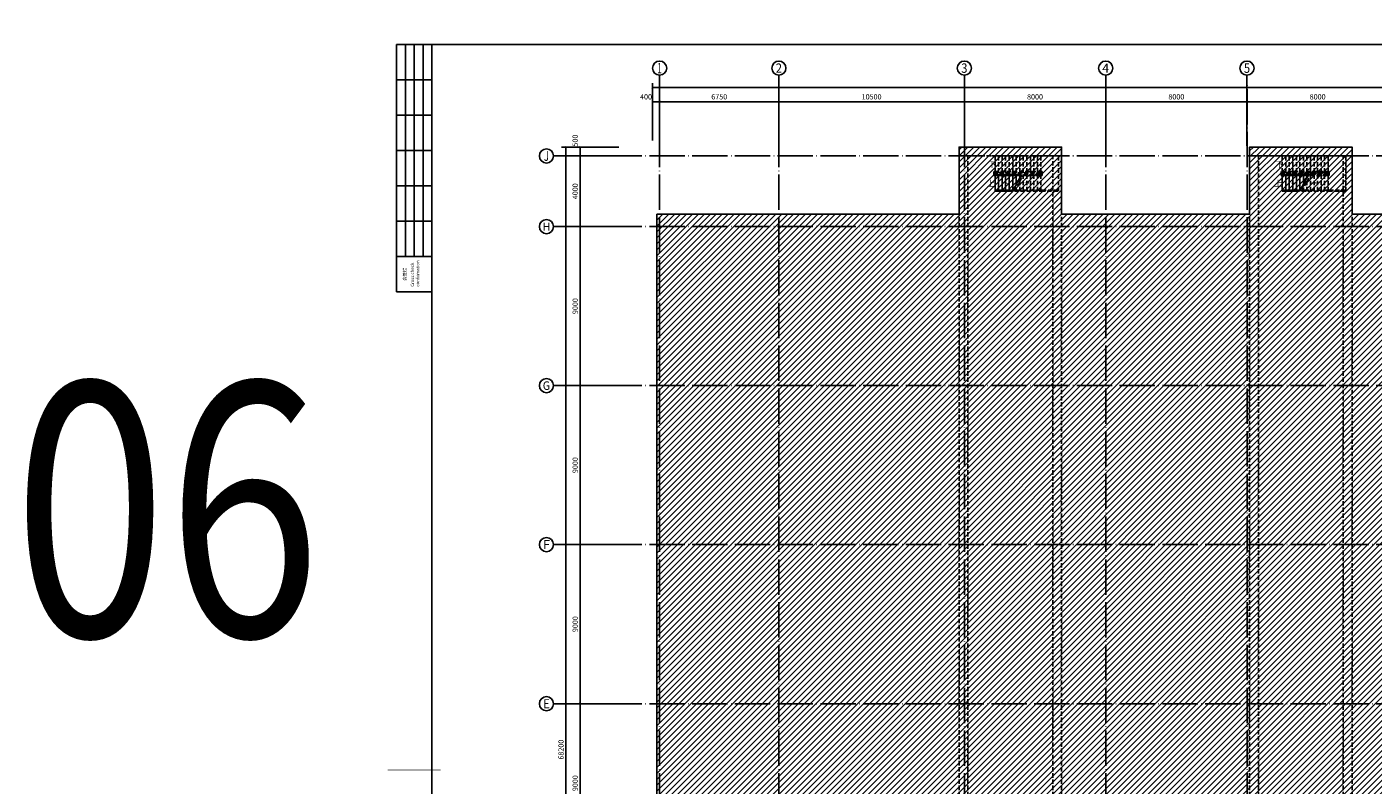
# Model space of a CAD drawing. Extents: x 244526 to 1567377, y -705792 to 506314.
# Drawn here: x 690753 to 766957, y 62247 to 105156 of the extents above; entities that cross this region are included whole.
import ezdxf
from ezdxf.enums import TextEntityAlignment as Align

# ---------------------------------------------------------------- set-up
doc = ezdxf.new("R2010")
doc.units = 0
doc.header["$LTSCALE"] = 1000
doc.linetypes.add('DASH', pattern=[0.35, 0.25, -0.1])
doc.linetypes.add('DOTE', pattern=[2.42, 2, -0.2, 0.02, -0.2])
doc.layers.get('Defpoints').update_dxf_attribs({"color": 8})
for name, color, linetype in [('11-25', 7, 'Continuous'), ('AXIS', 3, 'Continuous'), ('AXIS_TEXT', 7, 'Continuous'), ('DIM_SYMB', 3, 'Continuous'), ('DOTE', 147, 'DOTE'), ('PUB_HATCH', 8, 'Continuous'), ('PUB_TEXT', 7, 'Continuous'), ('STAIR', 2, 'Continuous'), ('TK', 7, 'Continuous'), ('TK-WHITE', 7, 'Continuous'), ('WALL', 31, 'Continuous')]:
    doc.layers.add(name, color=color, linetype=linetype)
doc.layers.add('zj-建筑', color=252, linetype='Continuous', lineweight=25)
doc.styles.add('_TCH_AXIS', font='COMPLEX', dxfattribs={"bigfont": 'GBCBIG'})
doc.styles.add('_TCH_DIM', font='SIMPLEX', dxfattribs={"bigfont": 'GBCBIG'})
doc.styles.add('_TCH_DIM_T3', font='SIMPLEX', dxfattribs={"width": 0.705882, "bigfont": 'GBCBIG'})
doc.styles.add('COMPLEX', font='COMPLEX')
doc.styles.add('DIM_FONT', font='SIMPLEX', dxfattribs={"width": 0.7, "bigfont": 'GBCBIG'})
doc.styles.add('TK_Arial', font='arial.ttf')
doc.styles.add('TK_宋体', font='txt')
doc.styles.add('ZSHT', font='txt', dxfattribs={"width": 0.8})
doc.styles.add('宋体', font='txt')
doc.dimstyles.new('_TCH_ARCH&&100', dxfattribs={"dimtxt": 297.5, "dimasz": 100, "dimexe": 250, "dimexo": 300, "dimgap": 126.25, "dimtad": 1, "dimdec": 0, "dimzin": 0, "dimdsep": 46, "dimtxsty": '_TCH_DIM_T3', "dimblk": 'ARCHTICK', "dimcen": 0.09, "dimclrt": 7, "dimazin": 2, "dimtfac": 1, "dimtdec": 0, "dimtix": 1, "dimtmove": 2, "dimatfit": 3, "dimfxl": 0, "dimtolj": 1, "dimtzin": 0, "dimarcsym": 0})
doc.dimstyles.new('DIMN 100', dxfattribs={"dimtxt": 300, "dimasz": 1, "dimexe": 100, "dimexo": 50, "dimgap": 150, "dimtad": 1, "dimdec": 0, "dimzin": 0, "dimdsep": 46, "dimtxsty": 'DIM_FONT', "dimblk": '_DIMX', "dimcen": 0.09, "dimclrd": 256, "dimclre": 256, "dimclrt": 256, "dimadec": 0, "dimazin": 0, "dimtfac": 1, "dimtdec": 0, "dimtix": 1, "dimtmove": 2, "dimatfit": 3, "dimldrblk": '_DIMX', "dimfxl": 0, "dimtolj": 1, "dimtzin": 0, "dimarcsym": 0})

# ---------------------------------------------------------------- blocks, each defined once
blk = doc.blocks.new('lzA0_0.75_1')
at = {"layer": 'TK-WHITE'}
for p, q in [((10, 711), (10, 831)), ((15, 711), (15, 831)), ((20, 711), (20, 831)), ((5, 811), (25, 811)), ((5, 791), (25, 791)), ((5, 771), (25, 771)), ((5, 751), (25, 751)), ((5, 731), (25, 731)), ((5, 711), (25, 711))]:
    blk.add_line(p, q, dxfattribs=at)
for points, const_width in [([(0, 0), (2080, 0), (2080, 841), (0, 841)], 0.01), ([(25, 10), (2070, 10), (2070, 831), (25, 831)], 1)]:
    blk.add_lwpolyline(points, close=True, dxfattribs=dict(at, const_width=const_width))
blk.add_lwpolyline([(5, 691), (5, 831), (25, 831), (25, 691)], close=True, dxfattribs=at)
at = {"layer": 'TK-WHITE', "const_width": 0.35}
blk.add_lwpolyline([(0, 420.5), (30, 420.5)], dxfattribs=at)
at = {"layer": 'TK', "style": 'TK_宋体', "flags": 3}
for tag, p in [('LZHQ_N会签5_T5_H2', (7.5, 821)), ('LZHQ_N会签6_T5_H2', (12.5, 821)), ('LZHQ_N会签7_T5_H2', (17.06, 819.24)), ('LZHQ_N会签8_T5_H2', (22.5, 821)), ('LZHQ_N会签5_T6_H5', (7.5, 801)), ('LZHQ_N会签6_T6_H5', (12.5, 801)), ('LZHQ_N会签7_T6_H5', (17.5, 801)), ('LZHQ_N会签8_T6_H5', (22.5, 801)), ('LZHQ_N会签5_T5_H2', (7.5, 781)), ('LZHQ_N会签6_T5_H2', (12.5, 781)), ('LZHQ_N会签7_T5_H2', (17.5, 781)), ('LZHQ_N会签8_T5_H2', (22.5, 781)), ('LZHQ_N会签1_T5_H2', (7.5, 761)), ('LZHQ_N会签2_T5_H2', (12.5, 761)), ('LZHQ_N会签3_T5_H2', (17.5, 761)), ('LZHQ_N会签4_T5_H2', (22.5, 761)), ('LZHQ_N会签1_T6_H5', (7.5, 741)), ('LZHQ_N会签2_T6_H5', (12.5, 741)), ('LZHQ_N会签3_T6_H5', (17.5, 741)), ('LZHQ_N会签4_T6_H5', (22.5, 741)), ('LZHQ_N会签1_T5_H2', (7.5, 721)), ('LZHQ_N会签2_T5_H2', (12.5, 721)), ('LZHQ_N会签3_T5_H2', (17.5, 721)), ('LZHQ_N会签4_T5_H2', (22.5, 721))]:
    blk.add_attdef(tag, text='', height=1.8, rotation=90, dxfattribs=at).set_placement(p, align=Align.MIDDLE_CENTER)
at = {"layer": 'TK', "style": '宋体', "flags": 3}
blk.add_attdef('LZBARCODE_T1', text='', height=3, rotation=90, dxfattribs=at).set_placement((2070, 10, 0), align=Align.TOP_LEFT)
blk.add_attdef('LZFRAME', text='', height=3, dxfattribs=at).set_placement((2062.96, 6.5, 0), align=Align.MIDDLE)
at = {"layer": 'TK', "style": '宋体', "width": 0.75}
blk.add_attdef('LZTQINS', text='', height=3, dxfattribs=at).set_placement((2070, 10), align=Align.MIDDLE)
at = {"layer": 'TK-WHITE', "style": 'TK_宋体'}
blk.add_text('会签栏', height=1.8, rotation=90, dxfattribs=at).set_placement((10.55, 697.31))
at = {"layer": 'TK-WHITE', "insert": (13.03, 693.98), "char_height": 1.8, "width": 23.432, "attachment_point": 1, "rotation": 90, "style": 'TK_Arial'}
blk.add_mtext('Cross check confirmation', dxfattribs=at)
blk = doc.blocks.new('1#缓冲料库轴网')
at = {"layer": 'DOTE', "color": 8}
for p, q in [((-33822, -98443), (-33822, -23579)), ((-27072, -98443), (-27072, -23579)), ((-16572, -98443), (-16572, -23579)), ((-8572, -98443), (-8572, -23579)), ((-572, -98443), (-572, -23579))]:
    blk.add_line(p, q, dxfattribs=at)
at = {"layer": 'DOTE'}
for p, q in [((-36822, -27629), (131178, -27629)), ((-36822, -31629), (131178, -31629)), ((-36822, -40629), (131178, -40629)), ((-36822, -49629), (131178, -49629)), ((-36822, -58629), (131178, -58629))]:
    blk.add_line(p, q, dxfattribs=at)
blk = doc.blocks.new('_AXISO')
blk.add_circle((0, 0), 0.5)
at = {"layer": 'AXIS_TEXT', "style": 'COMPLEX', "width": 1.041667}
blk.add_attdef('A', text='', height=0.56, dxfattribs=at).set_placement((-0.25, -0.28), (0.25, -0.28), align=Align.FIT)
blk = doc.blocks.new('_ArchTick')
at = {"color": 0, "linetype": 'ByBlock', "const_width": 0.4}
blk.add_lwpolyline([(-0.5, -0.5), (0.5, 0.5)], dxfattribs=at)
blk = doc.blocks.new('*D1636')
at = {"layer": 'AXIS', "color": 0, "lineweight": -2, "transparency": 16777216}
for p, q in [((-162400, 67871), (-162400, 71121)), ((-162400, 70871), (400, 70871)), ((400, 67871), (400, 71121))]:
    blk.add_line(p, q, dxfattribs=at)
at = {"layer": 'Defpoints', "color": 0, "transparency": 16777216}
for p in [(400, 70871), (-162400, 67571), (400, 67571)]:
    blk.add_point(p, dxfattribs=at)
at = {"layer": 'AXIS', "color": 0, "lineweight": -2, "transparency": 16777216, "xscale": 100, "yscale": 100, "zscale": 100, "rotation": 180}
blk.add_blockref('_ArchTick', (-162400, 70871), dxfattribs=at)
at = {"layer": 'AXIS', "color": 0, "lineweight": -2, "transparency": 16777216, "xscale": 100, "yscale": 100, "zscale": 100}
blk.add_blockref('_ArchTick', (400, 70871), dxfattribs=at)
at = {"layer": 'AXIS', "color": 7, "transparency": 16777216, "insert": (-81000, 71146), "char_height": 297.5, "attachment_point": 5, "style": '_TCH_DIM_T3'}
blk.add_mtext('\\A1;162800', dxfattribs=at)
blk = doc.blocks.new('*D1637')
at = {"layer": 'AXIS', "color": 0, "lineweight": -2, "transparency": 16777216}
for p, q in [((-162400, 67871), (-162400, 70321)), ((-162000, 67871), (-162000, 70321)), ((-162400, 70071), (-162000, 70071))]:
    blk.add_line(p, q, dxfattribs=at)
at = {"layer": 'Defpoints', "color": 0, "transparency": 16777216}
for p in [(-162000, 70071), (-162400, 67571), (-162000, 67571)]:
    blk.add_point(p, dxfattribs=at)
at = {"layer": 'AXIS', "color": 0, "lineweight": -2, "transparency": 16777216, "xscale": 100, "yscale": 100, "zscale": 100, "rotation": 180}
blk.add_blockref('_ArchTick', (-162400, 70071), dxfattribs=at)
at = {"layer": 'AXIS', "color": 0, "lineweight": -2, "transparency": 16777216, "xscale": 100, "yscale": 100, "zscale": 100}
blk.add_blockref('_ArchTick', (-162000, 70071), dxfattribs=at)
at = {"layer": 'AXIS', "color": 7, "transparency": 16777216, "insert": (-162770, 70346), "char_height": 297.5, "attachment_point": 5, "style": '_TCH_DIM_T3'}
blk.add_mtext('\\A1;400', dxfattribs=at)
blk = doc.blocks.new('*D1638')
at = {"layer": 'AXIS', "color": 0, "lineweight": -2, "transparency": 16777216}
for p, q in [((-162000, 67871), (-162000, 70321)), ((-155250, 67871), (-155250, 70321)), ((-162000, 70071), (-155250, 70071))]:
    blk.add_line(p, q, dxfattribs=at)
at = {"layer": 'Defpoints', "color": 0, "transparency": 16777216}
for p in [(-155250, 70071), (-162000, 67571), (-155250, 67571)]:
    blk.add_point(p, dxfattribs=at)
at = {"layer": 'AXIS', "color": 0, "lineweight": -2, "transparency": 16777216, "xscale": 100, "yscale": 100, "zscale": 100, "rotation": 180}
blk.add_blockref('_ArchTick', (-162000, 70071), dxfattribs=at)
at = {"layer": 'AXIS', "color": 0, "lineweight": -2, "transparency": 16777216, "xscale": 100, "yscale": 100, "zscale": 100}
blk.add_blockref('_ArchTick', (-155250, 70071), dxfattribs=at)
at = {"layer": 'AXIS', "color": 7, "transparency": 16777216, "insert": (-158625, 70346), "char_height": 297.5, "attachment_point": 5, "style": '_TCH_DIM_T3'}
blk.add_mtext('\\A1;6750', dxfattribs=at)
blk = doc.blocks.new('*D1639')
at = {"layer": 'AXIS', "color": 0, "lineweight": -2, "transparency": 16777216}
for p, q in [((-155250, 67871), (-155250, 70321)), ((-144750, 67871), (-144750, 70321)), ((-155250, 70071), (-144750, 70071))]:
    blk.add_line(p, q, dxfattribs=at)
at = {"layer": 'Defpoints', "color": 0, "transparency": 16777216}
for p in [(-144750, 70071), (-155250, 67571), (-144750, 67571)]:
    blk.add_point(p, dxfattribs=at)
at = {"layer": 'AXIS', "color": 0, "lineweight": -2, "transparency": 16777216, "xscale": 100, "yscale": 100, "zscale": 100, "rotation": 180}
blk.add_blockref('_ArchTick', (-155250, 70071), dxfattribs=at)
at = {"layer": 'AXIS', "color": 0, "lineweight": -2, "transparency": 16777216, "xscale": 100, "yscale": 100, "zscale": 100}
blk.add_blockref('_ArchTick', (-144750, 70071), dxfattribs=at)
at = {"layer": 'AXIS', "color": 7, "transparency": 16777216, "insert": (-150000, 70346), "char_height": 297.5, "attachment_point": 5, "style": '_TCH_DIM_T3'}
blk.add_mtext('\\A1;10500', dxfattribs=at)
blk = doc.blocks.new('*D1640')
at = {"layer": 'AXIS', "color": 0, "lineweight": -2, "transparency": 16777216}
for p, q in [((-144750, 67871), (-144750, 70321)), ((-136750, 67871), (-136750, 70321)), ((-144750, 70071), (-136750, 70071))]:
    blk.add_line(p, q, dxfattribs=at)
at = {"layer": 'Defpoints', "color": 0, "transparency": 16777216}
for p in [(-136750, 70071), (-144750, 67571), (-136750, 67571)]:
    blk.add_point(p, dxfattribs=at)
at = {"layer": 'AXIS', "color": 0, "lineweight": -2, "transparency": 16777216, "xscale": 100, "yscale": 100, "zscale": 100, "rotation": 180}
blk.add_blockref('_ArchTick', (-144750, 70071), dxfattribs=at)
at = {"layer": 'AXIS', "color": 0, "lineweight": -2, "transparency": 16777216, "xscale": 100, "yscale": 100, "zscale": 100}
blk.add_blockref('_ArchTick', (-136750, 70071), dxfattribs=at)
at = {"layer": 'AXIS', "color": 7, "transparency": 16777216, "insert": (-140750, 70346), "char_height": 297.5, "attachment_point": 5, "style": '_TCH_DIM_T3'}
blk.add_mtext('\\A1;8000', dxfattribs=at)
blk = doc.blocks.new('*D1641')
at = {"layer": 'AXIS', "color": 0, "lineweight": -2, "transparency": 16777216}
for p, q in [((-136750, 67871), (-136750, 70321)), ((-128750, 67871), (-128750, 70321)), ((-136750, 70071), (-128750, 70071))]:
    blk.add_line(p, q, dxfattribs=at)
at = {"layer": 'Defpoints', "color": 0, "transparency": 16777216}
for p in [(-128750, 70071), (-136750, 67571), (-128750, 67571)]:
    blk.add_point(p, dxfattribs=at)
at = {"layer": 'AXIS', "color": 0, "lineweight": -2, "transparency": 16777216, "xscale": 100, "yscale": 100, "zscale": 100, "rotation": 180}
blk.add_blockref('_ArchTick', (-136750, 70071), dxfattribs=at)
at = {"layer": 'AXIS', "color": 0, "lineweight": -2, "transparency": 16777216, "xscale": 100, "yscale": 100, "zscale": 100}
blk.add_blockref('_ArchTick', (-128750, 70071), dxfattribs=at)
at = {"layer": 'AXIS', "color": 7, "transparency": 16777216, "insert": (-132750, 70346), "char_height": 297.5, "attachment_point": 5, "style": '_TCH_DIM_T3'}
blk.add_mtext('\\A1;8000', dxfattribs=at)
blk = doc.blocks.new('*D1642')
at = {"layer": 'AXIS', "color": 0, "lineweight": -2, "transparency": 16777216}
for p, q in [((-128750, 67871), (-128750, 70321)), ((-120750, 67871), (-120750, 70321)), ((-128750, 70071), (-120750, 70071))]:
    blk.add_line(p, q, dxfattribs=at)
at = {"layer": 'Defpoints', "color": 0, "transparency": 16777216}
for p in [(-120750, 70071), (-128750, 67571), (-120750, 67571)]:
    blk.add_point(p, dxfattribs=at)
at = {"layer": 'AXIS', "color": 0, "lineweight": -2, "transparency": 16777216, "xscale": 100, "yscale": 100, "zscale": 100, "rotation": 180}
blk.add_blockref('_ArchTick', (-128750, 70071), dxfattribs=at)
at = {"layer": 'AXIS', "color": 0, "lineweight": -2, "transparency": 16777216, "xscale": 100, "yscale": 100, "zscale": 100}
blk.add_blockref('_ArchTick', (-120750, 70071), dxfattribs=at)
at = {"layer": 'AXIS', "color": 7, "transparency": 16777216, "insert": (-124750, 70346), "char_height": 297.5, "attachment_point": 5, "style": '_TCH_DIM_T3'}
blk.add_mtext('\\A1;8000', dxfattribs=at)
blk = doc.blocks.new('*D1670')
at = {"layer": 'AXIS', "color": 0, "lineweight": -2, "transparency": 16777216}
for p, q in [((-164307.183076, 67500), (-167557.183076, 67500)), ((-167307.183076, -700), (-167307.183076, 67500)), ((-164307.183076, -700), (-167557.183076, -700))]:
    blk.add_line(p, q, dxfattribs=at)
at = {"layer": 'Defpoints', "color": 0, "transparency": 16777216}
for p in [(-167307.183076, 67500), (-164007.183076, 67500), (-164007.183076, -700)]:
    blk.add_point(p, dxfattribs=at)
at = {"layer": 'AXIS', "color": 0, "lineweight": -2, "transparency": 16777216, "xscale": 100, "yscale": 100, "zscale": 100}
for p, rotation in [((-167307.183076, 67500), 90), ((-167307.183076, -700), 270)]:
    blk.add_blockref('_ArchTick', p, dxfattribs=dict(at, rotation=rotation))
at = {"layer": 'AXIS', "color": 7, "transparency": 16777216, "insert": (-167582.183076, 33400), "char_height": 297.5, "attachment_point": 5, "rotation": 90, "style": '_TCH_DIM_T3'}
blk.add_mtext('\\A1;68200', dxfattribs=at)
blk = doc.blocks.new('*D1675')
at = {"layer": 'AXIS', "color": 0, "lineweight": -2, "transparency": 16777216}
for p, q in [((-164307.183076, 36000), (-166757.183076, 36000)), ((-166507.183076, 27000), (-166507.183076, 36000)), ((-164307.183076, 27000), (-166757.183076, 27000))]:
    blk.add_line(p, q, dxfattribs=at)
at = {"layer": 'Defpoints', "color": 0, "transparency": 16777216}
for p in [(-166507.183076, 36000), (-164007.183076, 36000), (-164007.183076, 27000)]:
    blk.add_point(p, dxfattribs=at)
at = {"layer": 'AXIS', "color": 0, "lineweight": -2, "transparency": 16777216, "xscale": 100, "yscale": 100, "zscale": 100}
for p, rotation in [((-166507.183076, 36000), 90), ((-166507.183076, 27000), 270)]:
    blk.add_blockref('_ArchTick', p, dxfattribs=dict(at, rotation=rotation))
at = {"layer": 'AXIS', "color": 7, "transparency": 16777216, "insert": (-166782.183076, 31500), "char_height": 297.5, "attachment_point": 5, "rotation": 90, "style": '_TCH_DIM_T3'}
blk.add_mtext('\\A1;9000', dxfattribs=at)
blk = doc.blocks.new('*D1676')
at = {"layer": 'AXIS', "color": 0, "lineweight": -2, "transparency": 16777216}
for p, q in [((-164307.183076, 45000), (-166757.183076, 45000)), ((-166507.183076, 36000), (-166507.183076, 45000)), ((-164307.183076, 36000), (-166757.183076, 36000))]:
    blk.add_line(p, q, dxfattribs=at)
at = {"layer": 'Defpoints', "color": 0, "transparency": 16777216}
for p in [(-166507.183076, 45000), (-164007.183076, 45000), (-164007.183076, 36000)]:
    blk.add_point(p, dxfattribs=at)
at = {"layer": 'AXIS', "color": 0, "lineweight": -2, "transparency": 16777216, "xscale": 100, "yscale": 100, "zscale": 100}
for p, rotation in [((-166507.183076, 45000), 90), ((-166507.183076, 36000), 270)]:
    blk.add_blockref('_ArchTick', p, dxfattribs=dict(at, rotation=rotation))
at = {"layer": 'AXIS', "color": 7, "transparency": 16777216, "insert": (-166782.183076, 40500), "char_height": 297.5, "attachment_point": 5, "rotation": 90, "style": '_TCH_DIM_T3'}
blk.add_mtext('\\A1;9000', dxfattribs=at)
blk = doc.blocks.new('*D1677')
at = {"layer": 'AXIS', "color": 0, "lineweight": -2, "transparency": 16777216}
for p, q in [((-164307.183076, 54000), (-166757.183076, 54000)), ((-166507.183076, 45000), (-166507.183076, 54000)), ((-164307.183076, 45000), (-166757.183076, 45000))]:
    blk.add_line(p, q, dxfattribs=at)
at = {"layer": 'Defpoints', "color": 0, "transparency": 16777216}
for p in [(-166507.183076, 54000), (-164007.183076, 54000), (-164007.183076, 45000)]:
    blk.add_point(p, dxfattribs=at)
at = {"layer": 'AXIS', "color": 0, "lineweight": -2, "transparency": 16777216, "xscale": 100, "yscale": 100, "zscale": 100}
for p, rotation in [((-166507.183076, 54000), 90), ((-166507.183076, 45000), 270)]:
    blk.add_blockref('_ArchTick', p, dxfattribs=dict(at, rotation=rotation))
at = {"layer": 'AXIS', "color": 7, "transparency": 16777216, "insert": (-166782.183076, 49500), "char_height": 297.5, "attachment_point": 5, "rotation": 90, "style": '_TCH_DIM_T3'}
blk.add_mtext('\\A1;9000', dxfattribs=at)
blk = doc.blocks.new('*D1678')
at = {"layer": 'AXIS', "color": 0, "lineweight": -2, "transparency": 16777216}
for p, q in [((-164307.183076, 63000), (-166757.183076, 63000)), ((-166507.183076, 54000), (-166507.183076, 63000)), ((-164307.183076, 54000), (-166757.183076, 54000))]:
    blk.add_line(p, q, dxfattribs=at)
at = {"layer": 'Defpoints', "color": 0, "transparency": 16777216}
for p in [(-166507.183076, 63000), (-164007.183076, 63000), (-164007.183076, 54000)]:
    blk.add_point(p, dxfattribs=at)
at = {"layer": 'AXIS', "color": 0, "lineweight": -2, "transparency": 16777216, "xscale": 100, "yscale": 100, "zscale": 100}
for p, rotation in [((-166507.183076, 63000), 90), ((-166507.183076, 54000), 270)]:
    blk.add_blockref('_ArchTick', p, dxfattribs=dict(at, rotation=rotation))
at = {"layer": 'AXIS', "color": 7, "transparency": 16777216, "insert": (-166782.183076, 58500), "char_height": 297.5, "attachment_point": 5, "rotation": 90, "style": '_TCH_DIM_T3'}
blk.add_mtext('\\A1;9000', dxfattribs=at)
blk = doc.blocks.new('*D1679')
at = {"layer": 'AXIS', "color": 0, "lineweight": -2, "transparency": 16777216}
for p, q in [((-164307.183076, 67000), (-166757.183076, 67000)), ((-166507.183076, 63000), (-166507.183076, 67000)), ((-164307.183076, 63000), (-166757.183076, 63000))]:
    blk.add_line(p, q, dxfattribs=at)
at = {"layer": 'Defpoints', "color": 0, "transparency": 16777216}
for p in [(-166507.183076, 67000), (-164007.183076, 67000), (-164007.183076, 63000)]:
    blk.add_point(p, dxfattribs=at)
at = {"layer": 'AXIS', "color": 0, "lineweight": -2, "transparency": 16777216, "xscale": 100, "yscale": 100, "zscale": 100}
for p, rotation in [((-166507.183076, 67000), 90), ((-166507.183076, 63000), 270)]:
    blk.add_blockref('_ArchTick', p, dxfattribs=dict(at, rotation=rotation))
at = {"layer": 'AXIS', "color": 7, "transparency": 16777216, "insert": (-166782.183076, 65000), "char_height": 297.5, "attachment_point": 5, "rotation": 90, "style": '_TCH_DIM_T3'}
blk.add_mtext('\\A1;4000', dxfattribs=at)
blk = doc.blocks.new('*D1680')
at = {"layer": 'AXIS', "color": 0, "lineweight": -2, "transparency": 16777216}
for p, q in [((-164307.183076, 67500), (-166757.183076, 67500)), ((-166507.183076, 67000), (-166507.183076, 67500)), ((-164307.183076, 67000), (-166757.183076, 67000))]:
    blk.add_line(p, q, dxfattribs=at)
at = {"layer": 'Defpoints', "color": 0, "transparency": 16777216}
for p in [(-166507.183076, 67500), (-164007.183076, 67500), (-164007.183076, 67000)]:
    blk.add_point(p, dxfattribs=at)
at = {"layer": 'AXIS', "color": 0, "lineweight": -2, "transparency": 16777216, "xscale": 100, "yscale": 100, "zscale": 100}
for p, rotation in [((-166507.183076, 67500), 90), ((-166507.183076, 67000), 270)]:
    blk.add_blockref('_ArchTick', p, dxfattribs=dict(at, rotation=rotation))
at = {"layer": 'AXIS', "color": 7, "transparency": 16777216, "insert": (-166782.183076, 67870), "char_height": 297.5, "attachment_point": 5, "rotation": 90, "style": '_TCH_DIM_T3'}
blk.add_mtext('\\A1;500', dxfattribs=at)
blk = doc.blocks.new('A$C49E1514C')
at = {"layer": 'DIM_SYMB'}
blk.add_lwpolyline([(-3750, -13556, 0, 0, 0), (-2760, -13556, 0, 80, 0), (-3060, -13556, 0, 0, 0)], format="xyseb", dxfattribs=at)
at = {"layer": 'PUB_HATCH', "linetype": 'DASH'}
for p, q in [((-1000, -12013), (-3600, -12013)), ((-3600, -12963), (-3600, -12013)), ((-3400, -12963), (-3400, -12013)), ((-3200, -12963), (-3200, -12013)), ((-3000, -12963), (-3000, -12013)), ((-2800, -12963), (-2800, -12013)), ((-2600, -12963), (-2600, -12013)), ((-2400, -12963), (-2400, -12013)), ((-2200, -12963), (-2200, -12013)), ((-2000, -12963), (-2000, -12013)), ((-1800, -12963), (-1800, -12013)), ((-1600, -12963), (-1600, -12013)), ((-1400, -12963), (-1400, -12013)), ((-1200, -12963), (-1200, -12013)), ((-1000, -12963), (-1000, -12013)), ((-1000, -12013), (-1000, -14013)), ((0, -12013), (-1000, -12013)), ((0, -14013), (0, -12013)), ((-940, -12903), (-3660, -12903)), ((-3660, -12903), (-3660, -13063)), ((-940, -13123), (-940, -12903)), ((-3600, -13063), (-3600, -12963)), ((-1000, -12963), (-3600, -12963)), ((-1000, -12963), (-3600, -12963)), ((-2503, -14013), (-2293, -13629)), ((-2216, -13489), (-1983, -13063)), ((-2200, -14013), (-2200, -13460)), ((-2016, -13123), (-940, -13123)), ((-2000, -14013), (-2000, -13094)), ((-1983, -13063), (-1000, -13063)), ((-1983, -13063), (-1000, -13063)), ((-1800, -14013), (-1800, -13063)), ((-1600, -14013), (-1600, -13063)), ((-1400, -14013), (-1400, -13063)), ((-1200, -14013), (-1200, -13063)), ((-1000, -13063), (-1000, -12963)), ((-1000, -14013), (-1000, -13063)), ((-2503, -14013), (-1000, -14013)), ((0, -13953), (-2470, -13953)), ((-2400, -14013), (-2400, -13825)), ((-1000, -14013), (0, -14013))]:
    blk.add_line(p, q, dxfattribs=at)
blk.add_lwpolyline([(-3700, -12488, 0, 0, 0), (-500, -12488, 0, 0, 0), (-500, -13538, 0, 0, 0), (-1968, -13538, 0, 80, 0), (-1668, -13538, 0, 0, 0)], format="xyseb", dxfattribs=at)
at = {"layer": 'STAIR'}
for p, q in [((-3660, -13063), (-2097, -13063)), ((-3660, -13063), (-3660, -13123)), ((-3660, -13123), (-2130, -13123)), ((-3600, -13123), (-3600, -13063)), ((-3600, -13063), (-2097, -13063)), ((-3600, -14013), (-3600, -13063)), ((-3400, -14013), (-3400, -13063)), ((-3200, -14013), (-3200, -13063)), ((-3000, -14013), (-3000, -13063)), ((-2800, -14013), (-2800, -13063)), ((-2617, -14013), (-2393, -13605)), ((-2600, -13982), (-2600, -13063)), ((-2400, -13617), (-2400, -13063)), ((-2220, -13647), (-2398, -13445)), ((-2398, -13445), (-2216, -13489)), ((-2393, -13605), (-2220, -13647)), ((-2317, -13465), (-2097, -13063)), ((-2200, -13252), (-2200, -13063)), ((-2584, -13953), (-3600, -13953)), ((-3600, -14013), (-2617, -14013))]:
    blk.add_line(p, q, dxfattribs=at)
at = {"layer": 'PUB_TEXT', "linetype": 'DASH', "style": '_TCH_DIM'}
blk.add_text('下', height=338, dxfattribs=at).set_placement((-3995, -12663))
at = {"layer": 'PUB_TEXT', "style": '_TCH_DIM'}
blk.add_text('上', height=338, dxfattribs=at).set_placement((-4064, -13731))
blk = doc.blocks.new('_DIMX')
blk.add_line((-150, 0), (150, 0))
at = {"const_width": 50}
blk.add_lwpolyline([(-70, -70), (70, 70)], dxfattribs=at)
blk = doc.blocks.new('A$C5FB51D48')
at = {"layer": 'AXIS'}
for p, q in [((-162000, 67570.6), (-162000, 71570.6)), ((-155250, 67570.6), (-155250, 71570.6)), ((-144750, 67570.6), (-144750, 71570.6)), ((-136750, 67570.6), (-136750, 71570.6)), ((-128750, 67570.6), (-128750, 71570.6)), ((-164007.2, 67000), (-168007.2, 67000)), ((-164007.2, 63000), (-168007.2, 63000)), ((-164007.2, 54000), (-168007.2, 54000)), ((-164007.2, 45000), (-168007.2, 45000)), ((-164007.2, 36000), (-168007.2, 36000))]:
    blk.add_line(p, q, dxfattribs=at)
ref = blk.add_blockref('_AXISO', (-162000, 71970.6), dxfattribs=dict(at, xscale=800, yscale=800, zscale=800))
ref.add_attrib('A', '1', dxfattribs={"layer": 'AXIS_TEXT', "height": 588.3, "style": '_TCH_AXIS'}).set_placement((-162126.1, 71676.5), (-161873.9, 71676.5), align=Align.FIT)
ref = blk.add_blockref('_AXISO', (-155250, 71970.6), dxfattribs=dict(at, xscale=800, yscale=800, zscale=800))
ref.add_attrib('A', '2', dxfattribs={"layer": 'AXIS_TEXT', "height": 532.5, "style": '_TCH_AXIS'}).set_placement((-155427.5, 71704.4), (-155072.5, 71704.4), align=Align.FIT)
ref = blk.add_blockref('_AXISO', (-144750, 71970.6), dxfattribs=dict(at, xscale=800, yscale=800, zscale=800))
ref.add_attrib('A', '3', dxfattribs={"layer": 'AXIS_TEXT', "height": 532.5, "style": '_TCH_AXIS'}).set_placement((-144927.5, 71704.4), (-144572.5, 71704.4), align=Align.FIT)
ref = blk.add_blockref('_AXISO', (-136750, 71970.6), dxfattribs=dict(at, xscale=800, yscale=800, zscale=800))
ref.add_attrib('A', '4', dxfattribs={"layer": 'AXIS_TEXT', "height": 509.1, "style": '_TCH_AXIS'}).set_placement((-136943.9, 71716.1), (-136556.1, 71716.1), align=Align.FIT)
ref = blk.add_blockref('_AXISO', (-128750, 71970.6), dxfattribs=dict(at, xscale=800, yscale=800, zscale=800))
ref.add_attrib('A', '5', dxfattribs={"layer": 'AXIS_TEXT', "height": 532.5, "style": '_TCH_AXIS'}).set_placement((-128927.5, 71704.4), (-128572.5, 71704.4), align=Align.FIT)
ref = blk.add_blockref('_AXISO', (-168407.2, 67000), dxfattribs=dict(at, xscale=800, yscale=800, zscale=800))
ref.add_attrib('A', 'J', dxfattribs={"layer": 'AXIS_TEXT', "height": 566.9, "style": '_TCH_AXIS'}).set_placement((-168555.7, 66716.5), (-168258.7, 66716.5), align=Align.FIT)
ref = blk.add_blockref('_AXISO', (-168407.2, 63000), dxfattribs=dict(at, xscale=800, yscale=800, zscale=800))
ref.add_attrib('A', 'H', dxfattribs={"layer": 'AXIS_TEXT', "height": 463.4, "style": '_TCH_AXIS'}).set_placement((-168627.9, 62768.3), (-168186.5, 62768.3), align=Align.FIT)
ref = blk.add_blockref('_AXISO', (-168407.2, 54000), dxfattribs=dict(at, xscale=800, yscale=800, zscale=800))
ref.add_attrib('A', 'G', dxfattribs={"layer": 'AXIS_TEXT', "height": 485.9, "style": '_TCH_AXIS'}).set_placement((-168615.4, 53757), (-168198.9, 53757), align=Align.FIT)
ref = blk.add_blockref('_AXISO', (-168407.2, 45000), dxfattribs=dict(at, xscale=800, yscale=800, zscale=800))
ref.add_attrib('A', 'F', dxfattribs={"layer": 'AXIS_TEXT', "height": 509.1, "style": '_TCH_AXIS'}).set_placement((-168601.1, 44745.5), (-168213.2, 44745.5), align=Align.FIT)
ref = blk.add_blockref('_AXISO', (-168407.2, 36000), dxfattribs=dict(at, xscale=800, yscale=800, zscale=800))
ref.add_attrib('A', 'E', dxfattribs={"layer": 'AXIS_TEXT', "height": 509.1, "style": '_TCH_AXIS'}).set_placement((-168601.1, 35745.5), (-168213.2, 35745.5), align=Align.FIT)
for p1, p2, distance, picture, middle in [((-162400, 67570.6), (400, 67570.6), 3300, '*D1636', (-81000, 71145.6)), ((-162000, 67570.6), (-155250, 67570.6), 2500, '*D1638', (-158625, 70345.6)), ((-155250, 67570.6), (-144750, 67570.6), 2500, '*D1639', (-150000, 70345.6)), ((-144750, 67570.6), (-136750, 67570.6), 2500, '*D1640', (-140750, 70345.6)), ((-136750, 67570.6), (-128750, 67570.6), 2500, '*D1641', (-132750, 70345.6)), ((-128750, 67570.6), (-120750, 67570.6), 2500, '*D1642', (-124750, 70345.6)), ((-164007.2, -700), (-164007.2, 67500), 3300, '*D1670', (-167582.2, 33400)), ((-164007.2, 63000), (-164007.2, 67000), 2500, '*D1679', (-166782.2, 65000)), ((-164007.2, 54000), (-164007.2, 63000), 2500, '*D1678', (-166782.2, 58500)), ((-164007.2, 45000), (-164007.2, 54000), 2500, '*D1677', (-166782.2, 49500)), ((-164007.2, 36000), (-164007.2, 45000), 2500, '*D1676', (-166782.2, 40500)), ((-164007.2, 27000), (-164007.2, 36000), 2500, '*D1675', (-166782.2, 31500))]:
    dim = blk.add_aligned_dim(p1=p1, p2=p2, distance=distance, dimstyle='_TCH_ARCH&&100', dxfattribs=at)
    dim.commit()
    dim.dimension.update_dxf_attribs({"geometry": picture, "text_midpoint": middle})
for base, p1, p2, angle, picture, middle in [((-162000, 70070.6), (-162400, 67570.6), (-162000, 67570.6), 0, '*D1637', (-162770, 70345.6)), ((-166507.2, 67500), (-164007.2, 67000), (-164007.2, 67500), 90, '*D1680', (-166782.2, 67870))]:
    dim = blk.add_linear_dim(base=base, p1=p1, p2=p2, angle=angle, dimstyle='_TCH_ARCH&&100', dxfattribs=at)
    dim.commit()
    dim.dimension.update_dxf_attribs({"geometry": picture, "text_midpoint": middle, "dimtype": 161})
blk = doc.blocks.new('A$C65584314')
at = {"layer": '11-25', "color": 8, "linetype": 'DASH'}
for p, q in [((22750, 500), (16950, 500)), ((16950, -71240.2), (16950, 500)), ((17450, -71240.2), (17450, 0)), ((22250, 0), (17450, 0)), ((22250, -71240.2), (22250, 0)), ((22750, -71240.2), (22750, 500)), ((39200, 500), (33400, 500)), ((33400, -71240.2), (33400, 500)), ((33900, -71240.2), (33900, 0)), ((38700, 0), (33900, 0)), ((38700, -71240.2), (38700, 0)), ((39200, -71240.2), (39200, 500))]:
    blk.add_line(p, q, dxfattribs=at)
at = {"layer": 'WALL', "color": 8}
for points in [[(23474.9, -71240.2), (20413.3, -71240.2), (20349.5, -71368), (20349.5, -71135.6), (20291.5, -71240.2), (16225.1, -71240.2)], [(39924.9, -71240.2), (36863.3, -71240.2), (36799.5, -71368), (36799.5, -71135.6), (36741.5, -71240.2), (32675.1, -71240.2)]]:
    blk.add_lwpolyline(points, dxfattribs=at)
at = {"layer": 'zj-建筑'}
for base, p1, p2 in [((20351, -72280.4), (17451, -71240.2), (20351, -70803.1)), ((36801, -72280.4), (33901, -71240.2), (36801, -70803.1)), ((22250, -72280.4), (20350, -71546.4), (22250, -71240.2)), ((38700, -72280.4), (36800, -71546.4), (38700, -71240.2))]:
    blk.add_linear_dim(base=base, p1=p1, p2=p2, dimstyle='DIMN 100', dxfattribs=at).render()

msp = doc.modelspace()

# ---------------------------------------------------------------- hatches: boundary and pattern name
at = {"layer": 'PUB_HATCH'}
h = msp.add_hatch(dxfattribs=at)
h.set_pattern_fill('ANSI31', color=256, scale=150)
h.set_pattern_definition([(45, (954344.4, 125482.53), (-168.3798, 168.3798), [])])
h.paths.add_polyline_path([(743519.4, 94553.9), (743519.4, 98353.9), (749319.4, 98353.9), (749319.4, 94553.9), (759969.4, 94553.9), (759969.4, 98353.9), (765769.4, 98353.9), (765769.4, 94553.9), (775319.4, 94553.9), (775319.4, 30153.9), (726419.4, 30153.9), (726419.4, 94553.9)])

# ---------------------------------------------------------------- linework, layer by layer
msp.add_lwpolyline([(743519.4, 94553.9), (743519.4, 98353.9), (749319.4, 98353.9), (749319.4, 94553.9), (759969.4, 94553.9), (759969.4, 98353.9), (765769.4, 98353.9), (765769.4, 94553.9), (775319.4, 94553.9), (775319.4, 30153.9), (726419.4, 30153.9), (726419.4, 94553.9)], close=True)
at = {"layer": 'DOTE', "color": 8}
msp.add_line((726569.4, 27039.1), (726569.4, 101903.9), dxfattribs=at)

# ---------------------------------------------------------------- block references
at = {"xscale": 100, "yscale": 100, "zscale": 100}
msp.add_blockref('lzA0_0.75_1', (711177.3, 21055.3), dxfattribs=at)
for name, p in [('A$C65584314', (726569.4, 97853.9)), ('A$C49E1514C', (749155.6, 109867.2)), ('A$C49E1514C', (765415.5, 109867.2))]:
    msp.add_blockref(name, p)
at = {"layer": 'AXIS'}
msp.add_blockref('A$C5FB51D48', (888569.4, 30853.9), dxfattribs=at)
at = {"layer": 'DOTE'}
msp.add_blockref('1#缓冲料库轴网', (760391.8, 125482.5), dxfattribs=at)

# ---------------------------------------------------------------- texts
at = {"layer": 'PUB_TEXT', "linetype": 'Continuous', "style": 'ZSHT', "width": 0.8}
msp.add_text('06', height=14376.96, dxfattribs=at).set_placement((698676.7, 70657.4), align=Align.CENTER)

doc.saveas('drawing.dxf')
